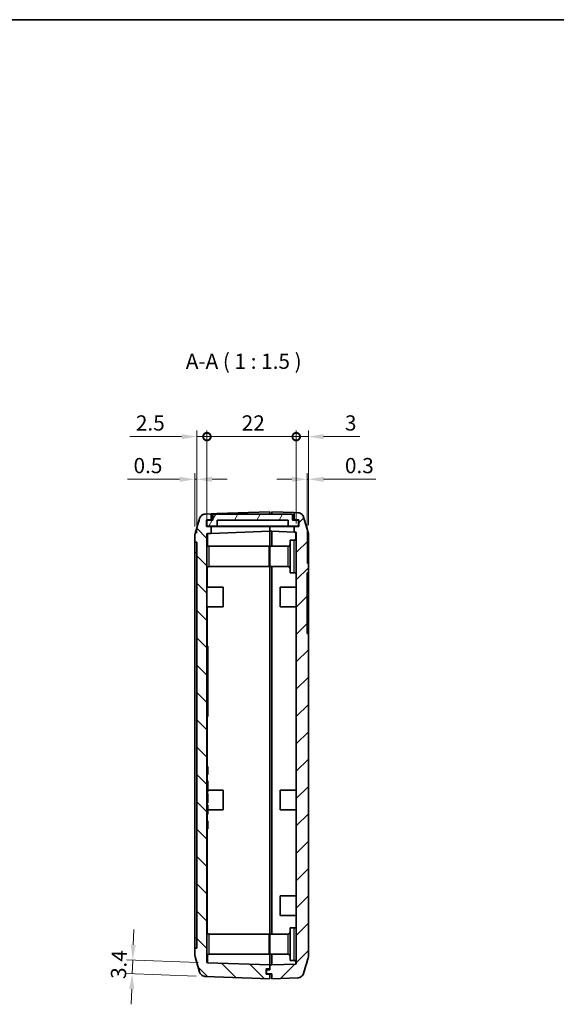
# Model space of a CAD drawing. Units: millimetres. Extents: x 0 to 4406, y 0 to 422.
# Drawn here: x 2719 to 2852, y 179 to 422 of the extents above; entities that cross this region are included whole.
import ezdxf

# ---------------------------------------------------------------- set-up
doc = ezdxf.new("R2010")
doc.units = ezdxf.units.MM
doc.header["$LTSCALE"] = 1.5
doc.layers.get('Defpoints').update_dxf_attribs({"lineweight": 25})
for name, color, linetype, lineweight in [('Border (ISO)', 7, 'Continuous', 35), ('Dimension (ISO)', 7, 'Continuous', 18), ('Hatch (ISO)', 1, 'Continuous', 18), ('Symbol (ISO)', 7, 'Continuous', 18), ('Visible (ISO)', 7, 'Continuous', 35), ('Visible Narrow (ISO)', 7, 'Continuous', 25)]:
    doc.layers.add(name, color=color, linetype=linetype, lineweight=lineweight)
doc.styles.add('Note Text (TK)', font='txt')
doc.dimstyles.new('Default - Method 1b (TK)', dxfattribs={"dimscale": 1.5, "dimtxt": 2.5, "dimasz": 2.5, "dimexe": 1, "dimexo": 1.5, "dimgap": 1, "dimtad": 1, "dimtoh": 1, "dimrnd": 1e-08, "dimdsep": 46, "dimtxsty": 'Note Text (TK)', "dimcen": 0.09, "dimdle": 5, "dimclrd": 100, "dimclre": 100, "dimclrt": 7, "dimadec": 1, "dimazin": 1, "dimtfac": 1, "dimtmove": 0, "dimatfit": 3, "dimfxl": 1, "dimtolj": 1, "dimlwd": -1, "dimlwe": -1, "dimarcsym": 0})

# ---------------------------------------------------------------- blocks, each defined once
blk = doc.blocks.new('図面枠 tk図枠')
at = {"layer": 'Border (ISO)'}
blk.add_line((14.5, 289), (405.5, 289), dxfattribs=at)
blk = doc.blocks.new('_DotSmall')
at = {"color": 0, "linetype": 'ByBlock', "const_width": 0.5}
blk.add_lwpolyline([(-0.0625, 0, 1), (0.0625, 0, 1)], format="xyb", close=True, dxfattribs=at)
blk = doc.blocks.new('*D69')
at = {"layer": 'Defpoints', "color": 0}
for p in [(2765.53, 318.8), (2765.53, 294.85), (2763.03, 292.79)]:
    blk.add_point(p, dxfattribs=at)
at = {"layer": 'Dimension (ISO)', "color": 100}
for p, q in [((2763.03, 295.04), (2763.03, 320.3)), ((2765.53, 297.1), (2765.53, 320.3)), ((2759.28, 318.8), (2746.52, 318.8)), ((2765.53, 318.8), (2763.03, 318.8)), ((2765.53, 318.8), (2773.03, 318.8))]:
    blk.add_line(p, q, dxfattribs=at)
blk.add_solid([(2759.28, 319.42), (2759.28, 318.17), (2763.03, 318.8)], dxfattribs=at)
at = {"layer": 'Dimension (ISO)', "color": 100, "xscale": 3.75, "yscale": 3.75, "zscale": 3.75, "rotation": 180}
blk.add_blockref('_DotSmall', (2765.53, 318.8), dxfattribs=at)
at = {"layer": 'Dimension (ISO)', "color": 7, "insert": (2748.02, 322.17), "char_height": 3.75, "attachment_point": 4, "style": 'Note Text (TK)'}
blk.add_mtext('\\A1;2.5', dxfattribs=at)
blk = doc.blocks.new('*D70')
at = {"layer": 'Defpoints', "color": 0}
for p in [(2790.53, 318.8), (2787.53, 295.18), (2790.53, 294.76)]:
    blk.add_point(p, dxfattribs=at)
at = {"layer": 'Dimension (ISO)', "color": 100}
for p, q in [((2787.53, 297.43), (2787.53, 320.3)), ((2790.53, 297.01), (2790.53, 320.3)), ((2787.53, 318.8), (2783.78, 318.8)), ((2787.53, 318.8), (2790.53, 318.8)), ((2794.28, 318.8), (2803.21, 318.8))]:
    blk.add_line(p, q, dxfattribs=at)
blk.add_solid([(2794.28, 319.42), (2794.28, 318.17), (2790.53, 318.8)], dxfattribs=at)
at = {"layer": 'Dimension (ISO)', "color": 100, "xscale": 3.75, "yscale": 3.75, "zscale": 3.75}
blk.add_blockref('_DotSmall', (2787.53, 318.8), dxfattribs=at)
at = {"layer": 'Dimension (ISO)', "color": 7, "insert": (2799.53, 322.17), "char_height": 3.75, "attachment_point": 4, "style": 'Note Text (TK)'}
blk.add_mtext('\\A1;3', dxfattribs=at)
blk = doc.blocks.new('*D71')
at = {"layer": 'Defpoints', "color": 0}
for p in [(2787.53, 318.8), (2765.53, 294.85), (2787.53, 295.18)]:
    blk.add_point(p, dxfattribs=at)
at = {"layer": 'Dimension (ISO)', "color": 100}
for p, q in [((2765.53, 297.1), (2765.53, 320.3)), ((2787.53, 297.43), (2787.53, 320.3)), ((2765.53, 318.8), (2787.53, 318.8))]:
    blk.add_line(p, q, dxfattribs=at)
at = {"layer": 'Dimension (ISO)', "color": 100, "xscale": 3.75, "yscale": 3.75, "zscale": 3.75, "rotation": 180}
blk.add_blockref('_DotSmall', (2765.53, 318.8), dxfattribs=at)
at = {"layer": 'Dimension (ISO)', "color": 100, "xscale": 3.75, "yscale": 3.75, "zscale": 3.75}
blk.add_blockref('_DotSmall', (2787.53, 318.8), dxfattribs=at)
at = {"layer": 'Dimension (ISO)', "color": 7, "insert": (2774.1, 322.17), "char_height": 3.75, "attachment_point": 4, "style": 'Note Text (TK)'}
blk.add_mtext('\\A1;22', dxfattribs=at)
blk = doc.blocks.new('*D72')
at = {"layer": 'Defpoints', "color": 0}
for p in [(2762.53, 308.3), (2762.53, 294.43), (2763.03, 292.79)]:
    blk.add_point(p, dxfattribs=at)
at = {"layer": 'Dimension (ISO)', "color": 100}
for p, q in [((2758.78, 308.3), (2745.94, 308.3)), ((2762.53, 296.68), (2762.53, 309.8)), ((2763.03, 308.3), (2762.53, 308.3)), ((2763.03, 295.04), (2763.03, 309.8)), ((2766.78, 308.3), (2770.53, 308.3))]:
    blk.add_line(p, q, dxfattribs=at)
for points in [[(2758.78, 308.92), (2758.78, 307.67), (2762.53, 308.3)], [(2766.78, 308.92), (2766.78, 307.67), (2763.03, 308.3)]]:
    blk.add_solid(points, dxfattribs=at)
at = {"layer": 'Dimension (ISO)', "color": 7, "insert": (2747.44, 311.67), "char_height": 3.75, "attachment_point": 4, "style": 'Note Text (TK)'}
blk.add_mtext('\\A1;0.5', dxfattribs=at)
blk = doc.blocks.new('*D73')
at = {"layer": 'Defpoints', "color": 0}
for p in [(2790.53, 308.3), (2790.53, 294.76), (2790.23, 285.29)]:
    blk.add_point(p, dxfattribs=at)
at = {"layer": 'Dimension (ISO)', "color": 100}
for p, q in [((2786.48, 308.3), (2782.73, 308.3)), ((2790.23, 287.54), (2790.23, 309.8)), ((2790.23, 308.3), (2790.53, 308.3)), ((2790.53, 297.01), (2790.53, 309.8)), ((2794.28, 308.3), (2807.13, 308.3))]:
    blk.add_line(p, q, dxfattribs=at)
for points in [[(2786.48, 308.92), (2786.48, 307.67), (2790.23, 308.3)], [(2794.28, 308.92), (2794.28, 307.67), (2790.53, 308.3)]]:
    blk.add_solid(points, dxfattribs=at)
at = {"layer": 'Dimension (ISO)', "color": 7, "insert": (2799.53, 311.67), "char_height": 3.75, "attachment_point": 4, "style": 'Note Text (TK)'}
blk.add_mtext('\\A1;0.3', dxfattribs=at)
blk = doc.blocks.new('*D74')
at = {"layer": 'Defpoints', "color": 0}
for p in [(2747.24, 189.87), (2765.63, 189.23), (2765.11, 185.85)]:
    blk.add_point(p, dxfattribs=at)
at = {"layer": 'Dimension (ISO)', "color": 100}
for p, q in [((2747.37, 193.62), (2747.5, 197.37)), ((2763.38, 189.31), (2745.74, 189.93)), ((2747.12, 186.48), (2747.24, 189.87)), ((2762.86, 185.93), (2745.62, 186.53)), ((2746.99, 182.73), (2746.86, 178.98))]:
    blk.add_line(p, q, dxfattribs=at)
for points in [[(2746.75, 193.64), (2747.99, 193.6), (2747.24, 189.87)], [(2746.37, 182.75), (2747.61, 182.71), (2747.12, 186.48)]]:
    blk.add_solid(points, dxfattribs=at)
at = {"layer": 'Dimension (ISO)', "color": 7, "insert": (2743.7, 185.24), "char_height": 3.75, "attachment_point": 4, "rotation": 88, "style": 'Note Text (TK)'}
blk.add_mtext('\\A1;3.4', dxfattribs=at)

msp = doc.modelspace()

# ---------------------------------------------------------------- hatches: boundary and pattern name
at = {"layer": 'Hatch (ISO)'}
h = msp.add_hatch(dxfattribs=at)
h.set_pattern_fill('ANSI31', color=256, scale=38.1, angle=90.00021, style=0)
h.set_pattern_definition([(135.0002, (2384.25, -12), (-3.367584, -3.36761), [])])
edge = h.paths.add_edge_path()
edge.add_spline(control_points=[(2762.594, 294.8556), (2762.5735, 294.7864), (2762.558, 294.7159), (2762.5373, 294.5731), (2762.5321, 294.501), (2762.5321, 294.4289)], knot_values=[-0.0432842, -0.0432842, -0.0432842, -0.0432842, -0.0216421, -0.0216421, 0, 0, 0, 0], degree=3, periodic=0)
edge.add_line((2762.5321, 294.4289), (2762.5321, 292.7928))
edge.add_line((2762.5321, 292.7928), (2763.0321, 292.7928))
edge.add_line((2763.0321, 292.7928), (2763.0321, 192.7928))
edge.add_line((2763.0321, 192.7928), (2762.5321, 192.7928))
edge.add_line((2762.5321, 192.7928), (2762.5321, 191.1567))
edge.add_spline(control_points=[(2762.5321, 191.1567), (2762.5321, 191.0845), (2762.5373, 191.0125), (2762.558, 190.8697), (2762.5735, 190.7991), (2762.594, 190.73)], knot_values=[-0.0432842, -0.0432842, -0.0432842, -0.0432842, -0.0216421, -0.0216421, 0, 0, 0, 0], degree=3, periodic=0)
edge.add_line((2762.594, 190.73), (2763.7241, 186.9212))
edge.add_spline(control_points=[(2763.7241, 186.9212), (2763.7575, 186.8088), (2763.8039, 186.7006), (2763.921, 186.4974), (2763.9913, 186.403), (2764.206, 186.1757), (2764.3666, 186.0613), (2764.7226, 185.9005), (2764.9146, 185.8556), (2765.1098, 185.8488)], knot_values=[-0.18756614, -0.18756614, -0.18756614, -0.18756614, -0.15237974, -0.15237974, -0.11719334, -0.11719334, -0.05859667, -0.05859667, 0, 0, 0, 0], degree=3, periodic=0)
edge.add_line((2765.1098, 185.8488), (2781.0321, 185.2928))
edge.add_line((2781.0321, 185.2928), (2781.0321, 186.3928))
edge.add_line((2781.0321, 186.3928), (2780.1321, 186.3928))
edge.add_line((2780.1321, 186.3928), (2780.1321, 187.6928))
edge.add_line((2780.1321, 187.6928), (2781.0321, 187.6928))
edge.add_line((2781.0321, 187.6928), (2781.0321, 188.6949))
edge.add_line((2781.0321, 188.6949), (2765.6286, 189.2328))
edge.add_ellipse((2765.6321, 189.3327), major_axis=(-0.0035, -0.0999), ratio=1, start_angle=272, end_angle=360, ccw=False)
edge.add_line((2765.5321, 189.3327), (2765.5321, 294.852))
edge.add_ellipse((2765.6321, 294.852), major_axis=(-0.1, 0), ratio=1, start_angle=272, end_angle=360, ccw=False)
edge.add_line((2765.6286, 294.952), (2766.5321, 294.9835))
edge.add_line((2766.5321, 294.9835), (2766.5321, 296.6928))
edge.add_line((2766.5321, 296.6928), (2765.4321, 296.6928))
edge.add_line((2765.4321, 296.6928), (2765.4321, 298.2928))
edge.add_line((2765.4321, 298.2928), (2766.5321, 298.2928))
edge.add_line((2766.5321, 298.2928), (2766.5321, 299.7864))
edge.add_line((2766.5321, 299.7864), (2765.1098, 299.7368))
edge.add_spline(control_points=[(2765.1098, 299.7368), (2764.9926, 299.7327), (2764.8763, 299.7148), (2764.6501, 299.6525), (2764.5411, 299.6081), (2764.2673, 299.4573), (2764.1163, 299.3305), (2763.8713, 299.0262), (2763.7797, 298.8516), (2763.7241, 298.6644)], knot_values=[-0.18756614, -0.18756614, -0.18756614, -0.18756614, -0.15237974, -0.15237974, -0.11719334, -0.11719334, -0.05859667, -0.05859667, 0, 0, 0, 0], degree=3, periodic=0)
edge.add_line((2763.7241, 298.6644), (2762.594, 294.8556))
h = msp.add_hatch(dxfattribs=at)
h.set_pattern_fill('ANSI31', color=256, scale=38.1, angle=14.999978, style=0)
h.set_pattern_definition([(60, (2384.25, -12), (-4.124445, 2.38125), [])])
h.paths.add_polyline_path([(2788.0821, 296.7428), (2788.0821, 298.2428), (2786.5821, 298.2428), (2786.5821, 299.6928), (2766.9821, 299.6928), (2766.9821, 298.2428), (2765.4821, 298.2428), (2765.4821, 296.7428), (2768.0321, 296.7428), (2768.0321, 298.2428), (2785.5321, 298.2428), (2785.5321, 296.7428)])
h = msp.add_hatch(dxfattribs=at)
h.set_pattern_fill('ANSI31', color=256, scale=38.1, style=0)
h.set_pattern_definition([(45, (2384.25, -12), (-3.367596, 3.367596), [])])
edge = h.paths.add_edge_path()
edge.add_line((2787.0321, 298.2928), (2788.1321, 298.2928))
edge.add_line((2788.1321, 298.2928), (2788.1321, 296.6928))
edge.add_line((2788.1321, 296.6928), (2787.0321, 296.6928))
edge.add_line((2787.0321, 296.6928), (2787.0321, 295.2978))
edge.add_line((2787.0321, 295.2978), (2787.4355, 295.2837))
edge.add_ellipse((2787.4321, 295.1838), major_axis=(0.0035, 0.0999), ratio=1, start_angle=272, end_angle=360, ccw=False)
edge.add_line((2787.5321, 295.1838), (2787.5321, 189.0009))
edge.add_ellipse((2787.4321, 189.0009), major_axis=(0.1, 0), ratio=1, start_angle=272, end_angle=360, ccw=False)
edge.add_line((2787.4355, 188.901), (2781.5321, 188.6949))
edge.add_line((2781.5321, 188.6949), (2781.0321, 188.6949))
edge.add_line((2781.0321, 188.6949), (2781.0321, 187.6928))
edge.add_line((2781.0321, 187.6928), (2781.0321, 187.4928))
edge.add_line((2781.0321, 187.4928), (2780.2321, 187.4928))
edge.add_line((2780.2321, 187.4928), (2780.2321, 186.4928))
edge.add_line((2780.2321, 186.4928), (2781.5321, 186.4928))
edge.add_line((2781.5321, 186.4928), (2781.5321, 185.2928))
edge.add_line((2781.5321, 185.2928), (2787.9543, 185.5171))
edge.add_spline(control_points=[(2787.9543, 185.5171), (2788.0715, 185.5211), (2788.1878, 185.539), (2788.414, 185.6014), (2788.523, 185.6457), (2788.7968, 185.7966), (2788.9478, 185.9233), (2789.1928, 186.2276), (2789.2844, 186.4022), (2789.34, 186.5895)], knot_values=[-0.18756614, -0.18756614, -0.18756614, -0.18756614, -0.15237974, -0.15237974, -0.11719334, -0.11719334, -0.05859667, -0.05859667, 0, 0, 0, 0], degree=3, periodic=0)
edge.add_line((2789.34, 186.5895), (2790.4701, 190.3982))
edge.add_spline(control_points=[(2790.4701, 190.3982), (2790.4906, 190.4674), (2790.5061, 190.5379), (2790.5268, 190.6807), (2790.5321, 190.7528), (2790.5321, 190.8249)], knot_values=[-0.0432842, -0.0432842, -0.0432842, -0.0432842, -0.0216421, -0.0216421, 0, 0, 0, 0], degree=3, periodic=0)
edge.add_line((2790.5321, 190.8249), (2790.5321, 270.2928))
edge.add_line((2790.5321, 270.2928), (2790.2321, 270.2928))
edge.add_line((2790.2321, 270.2928), (2790.2321, 285.2928))
edge.add_line((2790.2321, 285.2928), (2790.5321, 285.2928))
edge.add_line((2790.5321, 285.2928), (2790.5321, 294.7607))
edge.add_spline(control_points=[(2790.5321, 294.7607), (2790.5321, 294.8328), (2790.5268, 294.9048), (2790.5061, 295.0476), (2790.4906, 295.1182), (2790.4701, 295.1873)], knot_values=[-0.0432842, -0.0432842, -0.0432842, -0.0432842, -0.0216421, -0.0216421, 0, 0, 0, 0], degree=3, periodic=0)
edge.add_line((2790.4701, 295.1873), (2789.34, 298.9961))
edge.add_spline(control_points=[(2789.34, 298.9961), (2789.3066, 299.1085), (2789.2602, 299.2167), (2789.1431, 299.4199), (2789.0728, 299.5143), (2788.8581, 299.7416), (2788.6975, 299.856), (2788.3415, 300.0168), (2788.1495, 300.0617), (2787.9543, 300.0685)], knot_values=[-0.18756614, -0.18756614, -0.18756614, -0.18756614, -0.15237974, -0.15237974, -0.11719334, -0.11719334, -0.05859667, -0.05859667, 0, 0, 0, 0], degree=3, periodic=0)
edge.add_line((2787.9543, 300.0685), (2787.0321, 300.1007))
edge.add_line((2787.0321, 300.1007), (2787.0321, 298.2928))

# ---------------------------------------------------------------- linework, layer by layer
at = {"layer": 'Visible (ISO)'}
for p, q in [((2763.7241, 298.6644), (2762.594, 294.8556)), ((2766.5321, 299.7864), (2765.1098, 299.7368)), ((2766.5321, 298.2928), (2766.5321, 299.7864)), ((2786.5821, 299.6928), (2766.9821, 299.6928)), ((2766.9821, 299.6928), (2766.9821, 298.2428)), ((2767.9713, 299.8367), (2781.0321, 300.2928)), ((2781.0321, 300.2928), (2781.0321, 299.6928)), ((2781.5321, 299.6928), (2781.5321, 300.2928)), ((2781.5321, 300.2928), (2787.0321, 300.1007)), ((2786.5821, 298.2428), (2786.5821, 299.6928)), ((2787.9543, 300.0685), (2787.0321, 300.1007)), ((2787.0321, 300.1007), (2787.0321, 298.2928)), ((2790.4701, 295.1873), (2789.34, 298.9961)), ((2765.4321, 296.6928), (2765.4321, 298.2928)), ((2765.4321, 298.2928), (2766.5321, 298.2928)), ((2766.5321, 296.6928), (2765.4321, 296.6928)), ((2766.9821, 298.2428), (2765.4821, 298.2428)), ((2765.4821, 298.2428), (2765.4821, 296.7428)), ((2765.4821, 296.7428), (2768.0321, 296.7428)), ((2766.9821, 298.2928), (2766.5321, 298.2928)), ((2766.5321, 294.9835), (2766.5321, 296.6928)), ((2781.0321, 296.6928), (2766.5321, 296.6928)), ((2768.0321, 296.7428), (2768.0321, 298.2428)), ((2768.0321, 298.2428), (2785.5321, 298.2428)), ((2785.5321, 296.7428), (2768.0321, 296.7428)), ((2781.0321, 296.7428), (2781.0321, 296.6928)), ((2781.0321, 296.6928), (2781.0321, 295.4899)), ((2787.0321, 296.6928), (2781.0321, 296.6928)), ((2781.0321, 296.6928), (2781.0321, 295.4899)), ((2785.5321, 298.2428), (2785.5321, 296.7428)), ((2785.5321, 296.7428), (2788.0821, 296.7428)), ((2786.5821, 298.2928), (2787.0321, 298.2928)), ((2788.0821, 298.2428), (2786.5821, 298.2428)), ((2787.0321, 298.2928), (2788.1321, 298.2928)), ((2788.1321, 296.6928), (2787.0321, 296.6928)), ((2787.0321, 296.6928), (2787.0321, 295.2978)), ((2788.0821, 296.7428), (2788.0821, 298.2428)), ((2788.1321, 298.2928), (2788.1321, 296.6928)), ((2762.5321, 294.4289), (2762.5321, 292.7928)), ((2765.5321, 189.3327), (2765.5321, 294.852)), ((2765.6286, 294.952), (2766.5321, 294.9835)), ((2781.0321, 295.4899), (2766.5321, 294.9835)), ((2781.0321, 295.4899), (2781.0321, 291.7928)), ((2781.5321, 295.4899), (2781.0321, 295.4899)), ((2787.0321, 295.2978), (2781.5321, 295.4899)), ((2781.5321, 291.7928), (2781.5321, 295.4899)), ((2787.0321, 295.2978), (2787.4355, 295.2837)), ((2787.5321, 295.1838), (2787.5321, 189.0009)), ((2790.5321, 285.2928), (2790.5321, 294.7607)), ((2762.5321, 292.7928), (2763.0321, 292.7928)), ((2762.5321, 292.7928), (2762.5321, 290.2928)), ((2763.0321, 292.7928), (2763.0321, 192.7928)), ((2766.0321, 291.7928), (2780.8321, 291.7928)), ((2780.8321, 291.7928), (2780.8321, 286.7928)), ((2781.0321, 286.7928), (2781.0321, 291.7928)), ((2785.5321, 291.7928), (2781.0321, 291.7928)), ((2786.0321, 285.2928), (2786.0321, 293.2928)), ((2787.0321, 293.2928), (2786.0321, 293.2928)), ((2762.5321, 195.2928), (2762.5321, 290.2928)), ((2766.0321, 286.7928), (2780.8321, 286.7928)), ((2781.0321, 286.7928), (2781.0321, 196.2928)), ((2785.5321, 286.7928), (2781.0321, 286.7928)), ((2781.0321, 286.7928), (2781.0321, 196.2928)), ((2781.5321, 196.2928), (2781.5321, 286.7928)), ((2787.0321, 285.2928), (2786.0321, 285.2928)), ((2790.2321, 270.2928), (2790.2321, 285.2928)), ((2790.2321, 285.2928), (2790.5321, 285.2928)), ((2790.5321, 285.2928), (2790.5321, 283.2928)), ((2765.5321, 281.6928), (2769.5321, 281.6928)), ((2769.5321, 281.6928), (2769.5321, 276.8928)), ((2783.5321, 276.8928), (2783.5321, 281.6928)), ((2787.5321, 281.6928), (2783.5321, 281.6928)), ((2790.5321, 283.2928), (2790.5321, 272.2928)), ((2765.5321, 276.8928), (2769.5321, 276.8928)), ((2787.5321, 276.8928), (2783.5321, 276.8928)), ((2790.5321, 272.2928), (2790.5321, 270.2928)), ((2790.5321, 270.2928), (2790.2321, 270.2928)), ((2790.5321, 190.8249), (2790.5321, 270.2928)), ((2765.5321, 267.1728), (2765.7321, 267.1728)), ((2765.7321, 267.1728), (2765.7321, 266.5328)), ((2765.7321, 250.5128), (2765.7321, 266.5328)), ((2765.5321, 249.8728), (2765.7321, 249.8728)), ((2765.7321, 250.5128), (2765.7321, 249.8728)), ((2765.5321, 237.5459), (2765.7321, 237.5459)), ((2765.5321, 237.3316), (2765.7321, 237.3316)), ((2765.5321, 235.5847), (2765.7321, 235.5847)), ((2765.7321, 237.3316), (2765.7321, 237.5459)), ((2765.7321, 235.5847), (2765.7321, 237.3316)), ((2765.5321, 234.0232), (2765.7321, 234.0232)), ((2765.5321, 233.5351), (2765.7321, 233.5351)), ((2765.5321, 233.1751), (2765.7321, 233.1751)), ((2765.7321, 233.5351), (2765.7321, 234.0232)), ((2765.7321, 233.1751), (2765.7321, 233.5351)), ((2765.7321, 232.104), (2765.7321, 233.1751)), ((2765.5321, 232.104), (2765.7321, 232.104)), ((2765.5321, 231.744), (2765.7321, 231.744)), ((2765.5321, 231.2559), (2765.7321, 231.2559)), ((2765.5321, 230.9445), (2765.7321, 230.9445)), ((2765.7321, 231.744), (2765.7321, 232.104)), ((2765.7321, 231.2559), (2765.7321, 231.744)), ((2765.7321, 231.6928), (2769.5321, 231.6928)), ((2765.7321, 229.5443), (2765.7321, 230.9445)), ((2769.5321, 231.6928), (2769.5321, 226.8928)), ((2783.5321, 226.8928), (2783.5321, 231.6928)), ((2787.5321, 231.6928), (2783.5321, 231.6928)), ((2765.5321, 228.6233), (2765.7321, 228.6233)), ((2765.5321, 228.122), (2765.7321, 228.122)), ((2765.7321, 228.895), (2765.7321, 229.5443)), ((2765.7321, 228.6233), (2765.7321, 228.895)), ((2765.7321, 227.8879), (2765.7321, 228.122)), ((2765.5321, 225.8538), (2765.7321, 225.8538)), ((2765.7321, 226.9802), (2765.7321, 227.8879)), ((2765.7321, 226.1078), (2765.7321, 226.9802)), ((2765.7321, 226.8928), (2769.5321, 226.8928)), ((2765.7321, 225.8538), (2765.7321, 226.1078)), ((2787.5321, 226.8928), (2783.5321, 226.8928)), ((2765.5321, 224.1444), (2765.7321, 224.1444)), ((2765.7321, 222.3997), (2765.7321, 224.1444)), ((2765.5321, 222.3997), (2765.7321, 222.3997)), ((2765.5321, 222.1832), (2765.7321, 222.1832)), ((2765.7321, 222.1832), (2765.7321, 222.3997)), ((2783.5321, 200.8928), (2783.5321, 205.6928)), ((2787.5321, 205.6928), (2783.5321, 205.6928)), ((2787.5321, 200.8928), (2783.5321, 200.8928)), ((2786.0321, 189.7928), (2786.0321, 197.7928)), ((2787.0321, 197.7928), (2786.0321, 197.7928)), ((2762.5321, 195.2928), (2762.5321, 192.7928)), ((2766.0321, 196.2928), (2780.8321, 196.2928)), ((2780.8321, 196.2928), (2780.8321, 191.2928)), ((2781.0321, 191.2928), (2781.0321, 196.2928)), ((2785.5321, 196.2928), (2781.0321, 196.2928)), ((2763.0321, 192.7928), (2762.5321, 192.7928)), ((2762.5321, 192.7928), (2762.5321, 191.1567)), ((2762.594, 190.73), (2763.7241, 186.9212)), ((2781.0321, 188.6949), (2765.6286, 189.2328)), ((2766.0321, 191.2928), (2780.8321, 191.2928)), ((2781.0321, 191.2928), (2781.0321, 188.6949)), ((2785.5321, 191.2928), (2781.0321, 191.2928)), ((2781.5321, 188.6949), (2781.5321, 191.2928)), ((2787.0321, 189.7928), (2786.0321, 189.7928)), ((2789.34, 186.5895), (2790.4701, 190.3982)), ((2780.1321, 186.3928), (2780.1321, 187.6928)), ((2780.1321, 187.6928), (2781.0321, 187.6928)), ((2780.2321, 187.6928), (2780.2321, 187.4928)), ((2781.0321, 187.4928), (2780.2321, 187.4928)), ((2780.2321, 187.4928), (2780.2321, 186.4928)), ((2781.5321, 188.6949), (2781.0321, 188.6949)), ((2781.0321, 188.6949), (2781.0321, 187.4928)), ((2781.0321, 187.6928), (2781.0321, 188.6949)), ((2787.4355, 188.901), (2781.5321, 188.6949)), ((2765.1098, 185.8488), (2781.0321, 185.2928)), ((2781.0321, 186.3928), (2780.1321, 186.3928)), ((2780.2321, 186.4928), (2781.5321, 186.4928)), ((2781.0321, 186.4928), (2781.0321, 186.3928)), ((2781.0321, 185.2928), (2781.0321, 186.3928)), ((2781.5321, 186.4928), (2781.5321, 185.2928)), ((2781.5321, 185.2928), (2787.9543, 185.5171))]:
    msp.add_line(p, q, dxfattribs=at)
for centre, radius, start, end in [((2765.6321, 294.852), 0.1, 92, 180), ((2787.0321, 293.7928), 0.5, 270, 0), ((2787.4321, 295.1838), 0.1, 0, 88), ((2766.0321, 292.2928), 0.5, 180, 270), ((2785.5321, 292.2928), 0.5, 270, 0), ((2766.0321, 286.2928), 0.5, 90, 180), ((2785.5321, 286.2928), 0.5, 0, 90), ((2787.0321, 284.7928), 0.5, 0, 90), ((2766.0321, 196.7928), 0.5, 180, 270), ((2785.5321, 196.7928), 0.5, 270, 0), ((2787.0321, 198.2928), 0.5, 270, 0), ((2766.0321, 190.7928), 0.5, 90, 180), ((2765.6321, 189.3327), 0.1, 180, 268), ((2785.5321, 190.7928), 0.5, 0, 90), ((2787.0321, 189.2928), 0.5, 0, 90), ((2787.4321, 189.0009), 0.1, 272, 0)]:
    msp.add_arc(centre, radius, start, end, dxfattribs=at)
msp.add_ellipse((2768.3203, 289.8428), major_axis=(-286.5369, -10.0061), ratio=0.03487826, start_param=4.71238898, end_param=4.7174119, dxfattribs=at)
for points in [[(2762.594, 294.8554), (2762.9691, 296.1203), (2763.3432, 297.3864), (2763.7172, 298.6526)], [(2789.3469, 298.9844), (2789.7209, 297.7182), (2790.095, 296.4521), (2790.4702, 295.1872)], [(2763.7172, 186.9329), (2763.3432, 188.1991), (2762.9691, 189.4652), (2762.594, 190.7301)], [(2790.4702, 190.3984), (2790.095, 189.1335), (2789.7209, 187.8674), (2789.3469, 186.6012)]]:
    msp.add_open_spline(points, degree=3, dxfattribs=at)
for points, knots in [([(2764.7585, 299.6823), (2764.723, 299.6725), (2764.6886, 299.6616), (2764.5042, 299.5956), (2764.3801, 299.5239), (2764.1533, 299.3601), (2764.0675, 299.2695), (2763.9178, 299.0885), (2763.8701, 299.0066), (2763.7992, 298.8735), (2763.7772, 298.8217), (2763.7432, 298.7346), (2763.7315, 298.6995), (2763.7205, 298.6635), (2763.7188, 298.658), (2763.7172, 298.6526)], [0.0046515495, 0.0046515495, 0.0046515495, 0.0046515495, 0.0056565058, 0.0056565058, 0.0102425942, 0.0102425942, 0.0162987891, 0.0162987891, 0.0244416925, 0.0244416925, 0.032584596, 0.032584596, 0.0407274995, 0.0407274995, 0.0422565225, 0.0422565225, 0.0422565225, 0.0422565225]), ([(2765.1098, 299.7368), (2764.9926, 299.7327), (2764.8763, 299.7148), (2764.6501, 299.6525), (2764.5411, 299.6081), (2764.2673, 299.4573), (2764.1163, 299.3305), (2763.8713, 299.0262), (2763.7797, 298.8516), (2763.7241, 298.6644)], [-0.187566142, -0.187566142, -0.187566142, -0.187566142, -0.152379742, -0.152379742, -0.117193342, -0.117193342, -0.058596671, -0.058596671, 0, 0, 0, 0]), ([(2789.34, 298.9961), (2789.3066, 299.1085), (2789.2602, 299.2167), (2789.1431, 299.4199), (2789.0728, 299.5143), (2788.8581, 299.7416), (2788.6975, 299.856), (2788.3415, 300.0168), (2788.1495, 300.0617), (2787.9543, 300.0685)], [-0.187566142, -0.187566142, -0.187566142, -0.187566142, -0.152379742, -0.152379742, -0.117193342, -0.117193342, -0.058596671, -0.058596671, 0, 0, 0, 0]), ([(2789.3469, 298.9844), (2789.3385, 299.0129), (2789.328, 299.0458), (2789.2979, 299.1267), (2789.2785, 299.1747), (2789.2174, 299.2971), (2789.1767, 299.3719), (2789.0328, 299.5638), (2788.9295, 299.6858), (2788.6128, 299.9003), (2788.4339, 299.9892), (2788.1348, 300.0539), (2788.0451, 300.0653), (2787.9547, 300.0685)], [1.2867291776, 1.2867291776, 1.2867291776, 1.2867291776, 1.2948721968, 1.2948721968, 1.3030152161, 1.3030152161, 1.3111582354, 1.3111582354, 1.3193012546, 1.3193012546, 1.3251303203, 1.3251303203, 1.3274442739, 1.3274442739, 1.3274442739, 1.3274442739]), ([(2762.594, 294.8556), (2762.5735, 294.7864), (2762.558, 294.7159), (2762.5373, 294.5731), (2762.5321, 294.501), (2762.5321, 294.4289)], [-0.0432841976, -0.0432841976, -0.0432841976, -0.0432841976, -0.0216420988, -0.0216420988, 0, 0, 0, 0]), ([(2790.5321, 294.7607), (2790.5321, 294.8328), (2790.5268, 294.9048), (2790.5061, 295.0476), (2790.4906, 295.1182), (2790.4701, 295.1873)], [-0.0432841976, -0.0432841976, -0.0432841976, -0.0432841976, -0.0216420988, -0.0216420988, 0, 0, 0, 0]), ([(2762.5321, 191.1567), (2762.5321, 191.0845), (2762.5373, 191.0125), (2762.558, 190.8697), (2762.5735, 190.7991), (2762.594, 190.73)], [-0.0432841976, -0.0432841976, -0.0432841976, -0.0432841976, -0.0216420988, -0.0216420988, 0, 0, 0, 0]), ([(2790.4701, 190.3982), (2790.4906, 190.4674), (2790.5061, 190.5379), (2790.5268, 190.6807), (2790.5321, 190.7528), (2790.5321, 190.8249)], [-0.0432841976, -0.0432841976, -0.0432841976, -0.0432841976, -0.0216420988, -0.0216420988, 0, 0, 0, 0]), ([(2763.7172, 186.9329), (2763.7256, 186.9045), (2763.7361, 186.8716), (2763.7662, 186.7907), (2763.7855, 186.7428), (2763.8466, 186.6205), (2763.8872, 186.5457), (2764.0311, 186.3538), (2764.1343, 186.2318), (2764.4509, 186.0172), (2764.6299, 185.9283), (2764.9291, 185.8635), (2765.0189, 185.852), (2765.1093, 185.8488)], [1.2884025178, 1.2884025178, 1.2884025178, 1.2884025178, 1.2965466811, 1.2965466811, 1.3046908443, 1.3046908443, 1.3128350076, 1.3128350076, 1.3209791709, 1.3209791709, 1.3268077095, 1.3268077095, 1.3291233341, 1.3291233341, 1.3291233341, 1.3291233341]), ([(2763.7241, 186.9212), (2763.7575, 186.8088), (2763.8039, 186.7006), (2763.921, 186.4974), (2763.9913, 186.403), (2764.206, 186.1757), (2764.3666, 186.0613), (2764.7226, 185.9005), (2764.9146, 185.8556), (2765.1098, 185.8488)], [-0.187566142, -0.187566142, -0.187566142, -0.187566142, -0.152379742, -0.152379742, -0.117193342, -0.117193342, -0.058596671, -0.058596671, 0, 0, 0, 0]), ([(2787.9543, 185.5171), (2788.0715, 185.5211), (2788.1878, 185.539), (2788.414, 185.6014), (2788.523, 185.6457), (2788.7968, 185.7966), (2788.9478, 185.9233), (2789.1928, 186.2276), (2789.2844, 186.4022), (2789.34, 186.5895)], [-0.187566142, -0.187566142, -0.187566142, -0.187566142, -0.152379742, -0.152379742, -0.117193342, -0.117193342, -0.058596671, -0.058596671, 0, 0, 0, 0]), ([(2788.3056, 185.5715), (2788.3411, 185.5813), (2788.3755, 185.5922), (2788.5599, 185.6582), (2788.684, 185.7299), (2788.9108, 185.8937), (2788.9966, 185.9843), (2789.1463, 186.1653), (2789.194, 186.2472), (2789.2649, 186.3803), (2789.2869, 186.4321), (2789.3209, 186.5192), (2789.3326, 186.5543), (2789.3437, 186.5903), (2789.3453, 186.5958), (2789.3469, 186.6012)], [0.0046515481, 0.0046515481, 0.0046515481, 0.0046515481, 0.0056565044, 0.0056565044, 0.0102425927, 0.0102425927, 0.0162987866, 0.0162987866, 0.0244416887, 0.0244416887, 0.0325845908, 0.0325845908, 0.0407274929, 0.0407274929, 0.042256514, 0.042256514, 0.042256514, 0.042256514])]:
    msp.add_open_spline(points, degree=3, knots=knots, dxfattribs=at)
at = {"layer": 'Visible Narrow (ISO)'}
for p, q in [((2766.0321, 291.7928), (2766.0321, 286.7928)), ((2785.5321, 286.7928), (2785.5321, 291.7928)), ((2787.0321, 285.2928), (2787.0321, 293.2928)), ((2762.5321, 290.2928), (2763.0321, 290.2928)), ((2780.8321, 290.4859), (2781.0321, 290.4929)), ((2765.6286, 281.6928), (2765.6286, 286.5881)), ((2787.4355, 285.0881), (2787.4355, 281.6928)), ((2790.5321, 283.2928), (2790.2321, 283.2928)), ((2765.6286, 267.1728), (2765.6286, 276.8928)), ((2787.4355, 276.8928), (2787.4355, 231.6928)), ((2790.5321, 272.2928), (2790.2321, 272.2928)), ((2765.5321, 266.5328), (2765.7321, 266.5328)), ((2765.5321, 250.5128), (2765.7321, 250.5128)), ((2765.6286, 237.5459), (2765.6286, 249.8728)), ((2765.6286, 234.0232), (2765.6286, 235.5847)), ((2765.5321, 229.5443), (2765.7321, 229.5443)), ((2765.5321, 228.895), (2765.7321, 228.895)), ((2765.5321, 227.8879), (2765.7321, 227.8879)), ((2765.5321, 226.9802), (2765.7321, 226.9802)), ((2765.5321, 226.1078), (2765.7321, 226.1078)), ((2765.6286, 224.1444), (2765.6286, 225.8538)), ((2787.4355, 226.8928), (2787.4355, 205.6928)), ((2765.6286, 196.4975), (2765.6286, 222.1832)), ((2787.4355, 200.8928), (2787.4355, 197.9975)), ((2787.0321, 189.7928), (2787.0321, 197.7928)), ((2763.0321, 195.2928), (2762.5321, 195.2928)), ((2766.0321, 196.2928), (2766.0321, 191.2928)), ((2781.0321, 195.2908), (2780.8321, 195.2978)), ((2785.5321, 191.2928), (2785.5321, 196.2928))]:
    msp.add_line(p, q, dxfattribs=at)
for centre, major_axis, ratio, start_param, end_param in [((2765.6321, 289.949), (-0.0035, 5.0029), 0.00069675, 0.00002384, 1.14860463), ((2787.4321, 290.2808), (-0.0035, -5.0029), 0.00069675, 2.26967348, 3.14156913), ((2765.6321, 195.8367), (0.0035, 6.6039), 0.00052783, 2.37367401, 3.14157506), ((2787.4321, 195.5049), (0.0035, -6.6039), 0.00052783, 0.00001815, 0.45965125)]:
    msp.add_ellipse(centre, major_axis=major_axis, ratio=ratio, start_param=start_param, end_param=end_param, dxfattribs=at)

# ---------------------------------------------------------------- block references
at = {"xscale": 1.5, "yscale": 1.5, "zscale": 1.5}
msp.add_blockref('図面枠 tk図枠', (2384.25, -12), dxfattribs=at)

# ---------------------------------------------------------------- texts
at = {"layer": 'Symbol (ISO)', "color": 7, "insert": (2760.3102, 334.3303), "char_height": 3.75, "attachment_point": 7, "style": 'Note Text (TK)'}
msp.add_mtext('A-A ( 1 : 1.5 )', dxfattribs=at)

# ---------------------------------------------------------------- dimensions: what is measured, and where the dimension line sits
at = {"layer": 'Dimension (ISO)', "color": 100}
for base, p1, p2, angle, override, picture, middle in [((2765.5321, 318.7989), (2763.0321, 292.7928), (2765.5321, 294.852), 180, {"dimgap": 1, "dimtoh": 0, "dimdec": 2, "dimblk2": 'DotSmall', "dimsah": 1, "dimdle": 0, "dimtol": 0, "dimlim": 0, "dimtp": 0, "dimtm": 0, "dimtdec": 2, "dimtofl": 1, "dimatfit": 1}, '*D69', (2751.0278, 318.7989)), ((2787.5321, 318.7989), (2765.5321, 294.852), (2787.5321, 295.1838), 180, {"dimgap": 1, "dimtoh": 0, "dimdec": 2, "dimblk1": 'DotSmall', "dimblk2": 'DotSmall', "dimsah": 1, "dimdle": 0, "dimtol": 0, "dimlim": 0, "dimtp": 0, "dimtm": 0, "dimtdec": 2, "dimtofl": 0, "dimatfit": 1}, '*D71', (2776.5471, 318.7989)), ((2790.5321, 318.7989), (2787.5321, 295.1838), (2790.5321, 294.7607), 180, {"dimgap": 1, "dimtoh": 0, "dimdec": 2, "dimblk1": 'DotSmall', "dimsah": 1, "dimdle": 0, "dimtol": 0, "dimlim": 0, "dimtp": 0, "dimtm": 0, "dimtdec": 2, "dimtofl": 1, "dimatfit": 1}, '*D70', (2800.6187, 318.7989)), ((2762.5321, 308.2989), (2763.0321, 292.7928), (2762.5321, 294.4289), 180, {"dimgap": 1, "dimtoh": 0, "dimdec": 2, "dimtol": 0, "dimlim": 0, "dimtp": 0, "dimtm": 0, "dimtdec": 2, "dimtofl": 1, "dimatfit": 1}, '*D72', (2750.4852, 308.2989)), ((2747.2394, 189.8749), (2765.1098, 185.8488), (2765.6286, 189.2328), 268, {"dimgap": 1, "dimtoh": 0, "dimdec": 2, "dimtol": 0, "dimlim": 0, "dimtp": 0, "dimtm": 0, "dimtdec": 2, "dimtofl": 1, "dimatfit": 1}, '*D74', (2747.1801, 188.176))]:
    dim = msp.add_linear_dim(base=base, p1=p1, p2=p2, angle=angle, dimstyle='Default - Method 1b (TK)', override=override, dxfattribs=at)
    dim.commit()
    dim.dimension.update_dxf_attribs({"geometry": picture, "text_midpoint": middle, "dimtype": 160})
dim = msp.add_linear_dim(base=(2790.5321, 308.2989), p1=(2790.2321, 285.2928), p2=(2790.5321, 294.7607), dimstyle='Default - Method 1b (TK)', override={"dimgap": 1, "dimtoh": 0, "dimdec": 2, "dimtol": 0, "dimlim": 0, "dimtp": 0, "dimtm": 0, "dimtdec": 2, "dimtofl": 1, "dimatfit": 1}, dxfattribs=at)
dim.commit()
dim.dimension.update_dxf_attribs({"geometry": '*D73', "text_midpoint": (2802.5789, 308.2989), "dimtype": 160})

doc.saveas('drawing.dxf')
